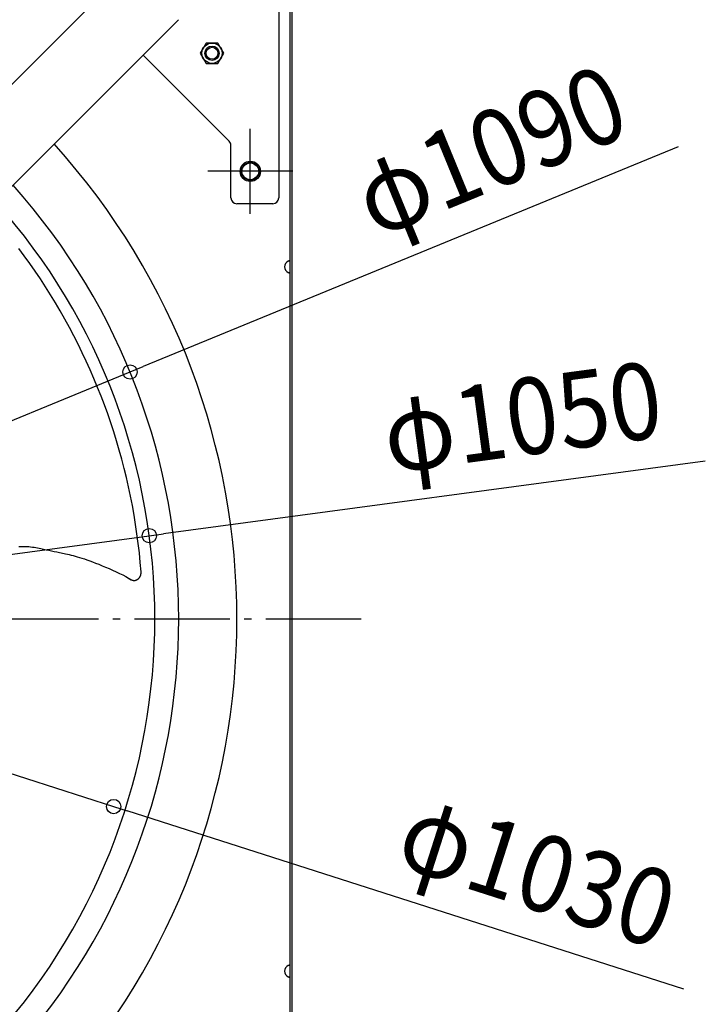
# Model space of a CAD drawing. Extents: x -1423 to 1504, y -761 to 1302.
# Drawn here: x 412 to 986, y -323 to 502 of the extents above; entities that cross this region are included whole.
import ezdxf
from ezdxf.enums import TextEntityAlignment as Align

# ---------------------------------------------------------------- set-up
doc = ezdxf.new("R2010")
doc.units = 0
doc.header["$LTSCALE"] = 20
doc.header["$PDMODE"] = 3
doc.header["$PDSIZE"] = -2
doc.linetypes.add('DASHDOT', pattern=[5.5, 4, -0.6, 0.3, -0.6])
doc.layers.get('DEFPOINTS').update_dxf_attribs({"linetype": 'CONTINUOUS'})
for name, color, linetype in [('BASIS', 6, 'DASHDOT'), ('DETAIL', 5, 'CONTINUOUS'), ('FIX', 11, 'CONTINUOUS'), ('NOTE', 4, 'CONTINUOUS'), ('OUTLINE', 3, 'CONTINUOUS'), ('SIZE', 30, 'CONTINUOUS')]:
    doc.layers.add(name, color=color, linetype=linetype)
doc.styles.get("Standard").update_dxf_attribs({"font": 'SIMPLEX.shx', "width": 0.9, "height": 64, "bigfont": 'BIGFONT.shx'})

msp = doc.modelspace()

# ---------------------------------------------------------------- linework, layer by layer
at = {"layer": 'BASIS', "color": 6, "linetype": 'DASHDOT'}
msp.add_line((697.86, 0), (-659.85, 0), dxfattribs=at)
at = {"layer": 'DEFPOINTS', "color": 30, "linetype": 'CONTINUOUS'}
for p in [(504.2, 206.91), (520.34, 69.8), (490.46, -157.08)]:
    msp.add_point(p, dxfattribs=at)
at = {"layer": 'DETAIL', "color": 5, "linetype": 'CONTINUOUS'}
for p, q in [((638.4, -638.4), (638.4, 638.4)), ((640, -638.4), (640, 638.4)), ((628.8, 623.8), (628.8, 352.8)), ((502.01, 544.79), (75.13, 117.91)), ((544.79, 502.01), (117.91, 75.13)), ((567.99, 482.4), (563.08, 473.9)), ((577.8, 482.4), (567.99, 482.4)), ((582.71, 473.9), (577.8, 482.4)), ((515.16, 472.38), (587.34, 400.21)), ((563.08, 473.9), (567.99, 465.4)), ((577.8, 465.4), (582.71, 473.9)), ((567.99, 465.4), (577.8, 465.4)), ((588.8, 352.8), (588.8, 396.67)), ((623.8, 347.8), (593.8, 347.8)), ((415.62, 304.12), (410.95, 310.39)), ((420.19, 297.76), (415.62, 304.12)), ((424.68, 291.33), (420.19, 297.76)), ((636.96, 299.71), (636.8, 299.66)), ((636.89, 299.71), (636.8, 299.66)), ((636.98, 299.76), (636.89, 299.71)), ((637.11, 299.75), (636.96, 299.71)), ((637.07, 299.8), (636.98, 299.76)), ((637.16, 299.83), (637.07, 299.8)), ((637.27, 299.78), (637.11, 299.75)), ((637.25, 299.87), (637.16, 299.83)), ((637.34, 299.9), (637.25, 299.87)), ((637.43, 299.81), (637.27, 299.78)), ((637.42, 299.92), (637.34, 299.9)), ((637.5, 299.94), (637.42, 299.92)), ((637.58, 299.84), (637.43, 299.81)), ((637.58, 299.96), (637.5, 299.94)), ((637.66, 299.97), (637.58, 299.96)), ((637.73, 299.87), (637.58, 299.84)), ((637.73, 299.99), (637.66, 299.97)), ((637.8, 299.99), (637.73, 299.99)), ((637.88, 299.9), (637.73, 299.87)), ((637.87, 300), (637.8, 299.99)), ((637.93, 300), (637.87, 300)), ((638.03, 299.92), (637.88, 299.9)), ((637.99, 300), (637.93, 300)), ((638.05, 299.99), (637.99, 300)), ((638.17, 299.94), (638.03, 299.92)), ((638.1, 299.99), (638.05, 299.99)), ((638.15, 299.97), (638.1, 299.99)), ((638.2, 299.96), (638.15, 299.97)), ((638.23, 299.95), (638.17, 299.94)), ((638.24, 299.94), (638.2, 299.96)), ((638.28, 299.92), (638.24, 299.94)), ((638.31, 299.9), (638.28, 299.92)), ((638.34, 299.87), (638.31, 299.9)), ((638.36, 299.83), (638.34, 299.87)), ((638.38, 299.8), (638.36, 299.83)), ((638.39, 299.76), (638.38, 299.8)), ((638.4, 299.71), (638.39, 299.76)), ((638.4, 299.66), (638.4, 299.71)), ((429.07, 284.82), (424.68, 291.33)), ((636.8, 290.34), (636.96, 290.29)), ((636.8, 290.34), (636.89, 290.29)), ((636.89, 290.29), (636.98, 290.24)), ((636.96, 290.29), (637.11, 290.25)), ((636.98, 290.24), (637.07, 290.2)), ((637.07, 290.2), (637.16, 290.17)), ((637.11, 290.25), (637.27, 290.22)), ((637.16, 290.17), (637.25, 290.13)), ((637.25, 290.13), (637.34, 290.1)), ((637.27, 290.22), (637.43, 290.19)), ((637.34, 290.1), (637.42, 290.08)), ((637.42, 290.08), (637.5, 290.06)), ((637.43, 290.19), (637.58, 290.16)), ((637.5, 290.06), (637.58, 290.04)), ((637.58, 290.16), (637.73, 290.13)), ((637.58, 290.04), (637.66, 290.03)), ((637.66, 290.03), (637.73, 290.01)), ((637.73, 290.13), (637.88, 290.1)), ((637.73, 290.01), (637.8, 290.01)), ((637.8, 290.01), (637.87, 290)), ((637.87, 290), (637.93, 290)), ((637.88, 290.1), (638.03, 290.08)), ((637.93, 290), (637.99, 290)), ((637.99, 290), (638.05, 290.01)), ((638.03, 290.08), (638.17, 290.06)), ((638.05, 290.01), (638.1, 290.01)), ((638.1, 290.01), (638.15, 290.03)), ((638.15, 290.03), (638.2, 290.04)), ((638.17, 290.06), (638.23, 290.05)), ((638.2, 290.04), (638.24, 290.06)), ((638.24, 290.06), (638.28, 290.08)), ((638.28, 290.08), (638.31, 290.1)), ((638.31, 290.1), (638.34, 290.13)), ((638.34, 290.13), (638.36, 290.17)), ((638.36, 290.17), (638.38, 290.2)), ((638.38, 290.2), (638.39, 290.24)), ((638.39, 290.24), (638.4, 290.29)), ((638.4, 290.29), (638.4, 290.34)), ((433.37, 278.23), (429.07, 284.82)), ((437.58, 271.57), (433.37, 278.23)), ((441.69, 264.84), (437.58, 271.57)), ((445.69, 258.03), (441.69, 264.84)), ((449.6, 251.17), (445.69, 258.03)), ((453.41, 244.23), (449.6, 251.17)), ((457.11, 237.23), (453.41, 244.23)), ((460.7, 230.17), (457.11, 237.23)), ((464.19, 223.05), (460.7, 230.17)), ((467.57, 215.88), (464.19, 223.05)), ((470.84, 208.66), (467.57, 215.88)), ((473.99, 201.38), (470.84, 208.66)), ((477.04, 194.06), (473.99, 201.38)), ((479.97, 186.69), (477.04, 194.06)), ((482.79, 179.27), (479.97, 186.69)), ((485.5, 171.81), (482.79, 179.27)), ((488.09, 164.31), (485.5, 171.81)), ((490.56, 156.76), (488.09, 164.31)), ((492.92, 149.17), (490.56, 156.76)), ((495.17, 141.54), (492.92, 149.17)), ((497.3, 133.87), (495.17, 141.54)), ((499.31, 126.15), (497.3, 133.87)), ((501.2, 118.41), (499.31, 126.15)), ((502.98, 110.63), (501.2, 118.41)), ((504.63, 102.82), (502.98, 110.63)), ((506.17, 94.98), (504.63, 102.82)), ((507.58, 87.12), (506.17, 94.98)), ((508.87, 79.22), (507.58, 87.12)), ((510.04, 71.31), (508.87, 79.22)), ((511.09, 63.37), (510.04, 71.31)), ((410.96, 60.64), (412.35, 60.74)), ((412.35, 60.74), (413.76, 60.8)), ((413.76, 60.8), (415.17, 60.82)), ((415.17, 60.82), (416.59, 60.8)), ((416.59, 60.8), (418.02, 60.72)), ((418.02, 60.72), (419.47, 60.61)), ((419.47, 60.61), (420.93, 60.46)), ((420.93, 60.46), (422.41, 60.27)), ((422.41, 60.27), (423.9, 60.05)), ((423.9, 60.05), (425.38, 59.8)), ((425.38, 59.8), (426.8, 59.55)), ((426.8, 59.55), (428.12, 59.29)), ((428.12, 59.29), (429.35, 59.04)), ((429.35, 59.04), (430.51, 58.8)), ((430.51, 58.8), (431.63, 58.56)), ((431.63, 58.56), (432.75, 58.31)), ((432.75, 58.31), (433.87, 58.07)), ((433.87, 58.07), (435, 57.82)), ((435, 57.82), (436.15, 57.58)), ((512.01, 55.41), (511.09, 63.37)), ((436.15, 57.58), (437.29, 57.34)), ((437.29, 57.34), (438.44, 57.1)), ((438.44, 57.1), (439.57, 56.87)), ((439.57, 56.87), (440.71, 56.63)), ((440.71, 56.63), (442.96, 56.18)), ((442.96, 56.18), (444.09, 55.95)), ((444.09, 55.95), (445.23, 55.71)), ((445.23, 55.71), (446.41, 55.47)), ((446.41, 55.47), (447.64, 55.22)), ((447.64, 55.22), (448.92, 54.94)), ((448.92, 54.94), (450.26, 54.65)), ((450.26, 54.65), (451.69, 54.33)), ((451.69, 54.33), (453.2, 53.98)), ((453.2, 53.98), (454.78, 53.6)), ((454.78, 53.6), (456.44, 53.17)), ((456.44, 53.17), (458.18, 52.71)), ((458.18, 52.71), (460, 52.19)), ((460, 52.19), (461.9, 51.62)), ((461.9, 51.62), (463.89, 50.99)), ((463.89, 50.99), (465.97, 50.3)), ((465.97, 50.3), (468.14, 49.54)), ((468.14, 49.54), (470.42, 48.72)), ((512.81, 47.43), (512.01, 55.41)), ((470.42, 48.72), (472.8, 47.83)), ((472.8, 47.83), (475.3, 46.86)), ((475.3, 46.86), (477.94, 45.82)), ((477.94, 45.82), (480.74, 44.68)), ((480.74, 44.68), (483.65, 43.48)), ((483.65, 43.48), (486.64, 42.22)), ((486.64, 42.22), (489.64, 40.91)), ((513.49, 39.44), (512.81, 47.43)), ((489.64, 40.91), (492.55, 39.58)), ((492.55, 39.58), (495.37, 38.24)), ((495.37, 38.24), (498.05, 36.91)), ((498.05, 36.91), (500.59, 35.58)), ((500.59, 35.58), (503.01, 34.24)), ((502.48, 34.53), (503.7, 33.8)), ((503.01, 34.24), (503.36, 34.04)), ((503.36, 34.04), (505.42, 32.84)), ((503.84, 33.72), (503.7, 33.8)), ((503.84, 33.72), (505.3, 32.9)), ((509.94, 32.89), (510.21, 33.04)), ((510.21, 33.04), (510.48, 33.21)), ((510.48, 33.21), (510.74, 33.39)), ((510.74, 33.39), (510.99, 33.59)), ((510.99, 33.59), (511.23, 33.8)), ((511.23, 33.8), (511.46, 34.02)), ((511.46, 34.02), (511.68, 34.26)), ((511.68, 34.26), (511.9, 34.51)), ((511.9, 34.51), (512.1, 34.76)), ((512.1, 34.76), (512.29, 35.03)), ((512.29, 35.03), (512.47, 35.31)), ((512.47, 35.31), (512.63, 35.6)), ((512.63, 35.6), (512.78, 35.9)), ((512.78, 35.9), (512.92, 36.2)), ((512.92, 36.2), (513.05, 36.5)), ((513.05, 36.5), (513.16, 36.82)), ((513.16, 36.82), (513.25, 37.14)), ((513.25, 37.14), (513.34, 37.46)), ((513.34, 37.46), (513.4, 37.78)), ((513.4, 37.78), (513.45, 38.09)), ((513.45, 38.09), (513.48, 38.39)), ((513.48, 38.39), (513.5, 38.68)), ((513.5, 39.2), (513.49, 39.44)), ((513.51, 38.95), (513.5, 39.2)), ((513.5, 38.68), (513.51, 38.95)), ((505.42, 32.84), (505.53, 32.78)), ((505.53, 32.78), (505.76, 32.67)), ((505.76, 32.67), (506.01, 32.56)), ((506.01, 32.56), (506.27, 32.48)), ((506.27, 32.48), (506.53, 32.41)), ((506.53, 32.41), (506.8, 32.35)), ((506.8, 32.35), (507.08, 32.31)), ((507.08, 32.31), (507.37, 32.29)), ((507.37, 32.29), (507.65, 32.29)), ((507.65, 32.29), (507.94, 32.3)), ((507.94, 32.3), (508.23, 32.33)), ((508.23, 32.33), (508.52, 32.38)), ((508.52, 32.38), (508.81, 32.45)), ((508.81, 32.45), (509.1, 32.53)), ((509.1, 32.53), (509.38, 32.64)), ((509.38, 32.64), (509.67, 32.76)), ((509.67, 32.76), (509.94, 32.89)), ((636.96, -290.29), (636.8, -290.34)), ((636.89, -290.29), (636.8, -290.34)), ((636.98, -290.24), (636.89, -290.29)), ((637.11, -290.25), (636.96, -290.29)), ((637.07, -290.2), (636.98, -290.24)), ((637.16, -290.17), (637.07, -290.2)), ((637.27, -290.22), (637.11, -290.25)), ((637.25, -290.13), (637.16, -290.17)), ((637.34, -290.1), (637.25, -290.13)), ((637.43, -290.19), (637.27, -290.22)), ((637.42, -290.08), (637.34, -290.1)), ((637.5, -290.06), (637.42, -290.08)), ((637.58, -290.16), (637.43, -290.19)), ((637.58, -290.04), (637.5, -290.06)), ((637.66, -290.03), (637.58, -290.04)), ((637.73, -290.13), (637.58, -290.16)), ((637.73, -290.01), (637.66, -290.03)), ((637.8, -290.01), (637.73, -290.01)), ((637.88, -290.1), (637.73, -290.13)), ((637.87, -290), (637.8, -290.01)), ((637.93, -290), (637.87, -290)), ((638.03, -290.08), (637.88, -290.1)), ((637.99, -290), (637.93, -290)), ((638.05, -290.01), (637.99, -290)), ((638.17, -290.06), (638.03, -290.08)), ((638.1, -290.01), (638.05, -290.01)), ((638.15, -290.03), (638.1, -290.01)), ((638.2, -290.04), (638.15, -290.03)), ((638.23, -290.05), (638.17, -290.06)), ((638.24, -290.06), (638.2, -290.04)), ((638.28, -290.08), (638.24, -290.06)), ((638.31, -290.1), (638.28, -290.08)), ((638.34, -290.13), (638.31, -290.1)), ((638.36, -290.17), (638.34, -290.13)), ((638.38, -290.2), (638.36, -290.17)), ((638.39, -290.24), (638.38, -290.2)), ((638.4, -290.29), (638.39, -290.24)), ((638.4, -290.34), (638.4, -290.29)), ((636.8, -299.66), (636.96, -299.71)), ((636.8, -299.66), (636.89, -299.71)), ((636.89, -299.71), (636.98, -299.76)), ((636.96, -299.71), (637.11, -299.75)), ((636.98, -299.76), (637.07, -299.8)), ((637.07, -299.8), (637.16, -299.83)), ((637.11, -299.75), (637.27, -299.78)), ((637.16, -299.83), (637.25, -299.87)), ((637.25, -299.87), (637.34, -299.9)), ((637.27, -299.78), (637.43, -299.81)), ((637.34, -299.9), (637.42, -299.92)), ((637.42, -299.92), (637.5, -299.94)), ((637.43, -299.81), (637.58, -299.84)), ((637.5, -299.94), (637.58, -299.96)), ((637.58, -299.84), (637.73, -299.87)), ((637.58, -299.96), (637.66, -299.97)), ((637.66, -299.97), (637.73, -299.99)), ((637.73, -299.87), (637.88, -299.9)), ((637.73, -299.99), (637.8, -299.99)), ((637.8, -299.99), (637.87, -300)), ((637.87, -300), (637.93, -300)), ((637.88, -299.9), (638.03, -299.92)), ((637.93, -300), (637.99, -300)), ((637.99, -300), (638.05, -299.99)), ((638.03, -299.92), (638.17, -299.94)), ((638.05, -299.99), (638.1, -299.99)), ((638.1, -299.99), (638.15, -299.97)), ((638.15, -299.97), (638.2, -299.96)), ((638.17, -299.94), (638.23, -299.95)), ((638.2, -299.96), (638.24, -299.94)), ((638.24, -299.94), (638.28, -299.92)), ((638.28, -299.92), (638.31, -299.9)), ((638.31, -299.9), (638.34, -299.87)), ((638.34, -299.87), (638.36, -299.83)), ((638.36, -299.83), (638.38, -299.8)), ((638.38, -299.8), (638.39, -299.76)), ((638.39, -299.76), (638.4, -299.71)), ((638.4, -299.71), (638.4, -299.66))]:
    msp.add_line(p, q, dxfattribs=at)
for centre, radius in [((572.9, 473.9), 8.5), ((572.9, 473.9), 6), ((572.9, 473.9), 5), ((605, 375), 8.5), ((605, 375), 7.5)]:
    msp.add_circle(centre, radius, dxfattribs=at)
for centre, radius, start, end in [((0, 0), 593.75, 317.92035, 42.07965), ((583.8, 396.67), 5, 0, 45), ((0, 0), 545, 318.18185, 41.81815), ((0, 0), 525, 318.30323, 41.69677), ((593.8, 352.8), 5, 180, 270), ((623.8, 352.8), 5, 270, 0), ((638.6, 295), 5, 111.1002, 248.8998), ((638.6, -295), 5, 111.1002, 248.8998)]:
    msp.add_arc(centre, radius, start, end, dxfattribs=at)
at = {"layer": 'FIX', "color": 11, "linetype": 'CONTINUOUS'}
msp.add_circle((605, 375), 7, dxfattribs=at)
at = {"layer": 'NOTE', "color": 4, "linetype": 'CONTINUOUS'}
for p, q in [((605, 339.5), (605, 410.5)), ((640.5, 375), (569.5, 375))]:
    msp.add_line(p, q, dxfattribs=at)
at = {"layer": 'OUTLINE', "color": 3, "linetype": 'CONTINUOUS'}
msp.add_line((640, -638.4), (640, 638.4), dxfattribs=at)
at = {"layer": 'SIZE', "color": 30, "linetype": 'CONTINUOUS'}
for p, q in [((963.52, 395.4), (515.3, 211.46)), ((-504.2, -206.91), (504.2, 206.91)), ((504.2, 206.91), (515.3, 211.46)), ((-490.46, 157.08), (490.46, -157.08)), ((986.19, 132.29), (532.23, 71.4)), ((-520.34, -69.8), (520.34, 69.8)), ((520.34, 69.8), (532.23, 71.4)), ((490.46, -157.08), (501.89, -160.74)), ((968.26, -310.1), (501.89, -160.74))]:
    msp.add_line(p, q, dxfattribs=at)
for centre in [(504.2, 206.91), (520.34, 69.8), (490.46, -157.08)]:
    msp.add_circle(centre, 6, dxfattribs=at)

# ---------------------------------------------------------------- texts
at = {"layer": 'SIZE', "color": 30, "linetype": 'CONTINUOUS', "width": 0.9}
for s, rotation, p in [('φ1090', 22.31172, (817.98, 362.7)), ('φ1050', 7.6403, (837.12, 137.52)), ('φ1030', 342.24176, (835.84, -241.44))]:
    msp.add_text(s, height=64, rotation=rotation, dxfattribs=at).set_placement(p, align=Align.CENTER)

doc.saveas('drawing.dxf')
